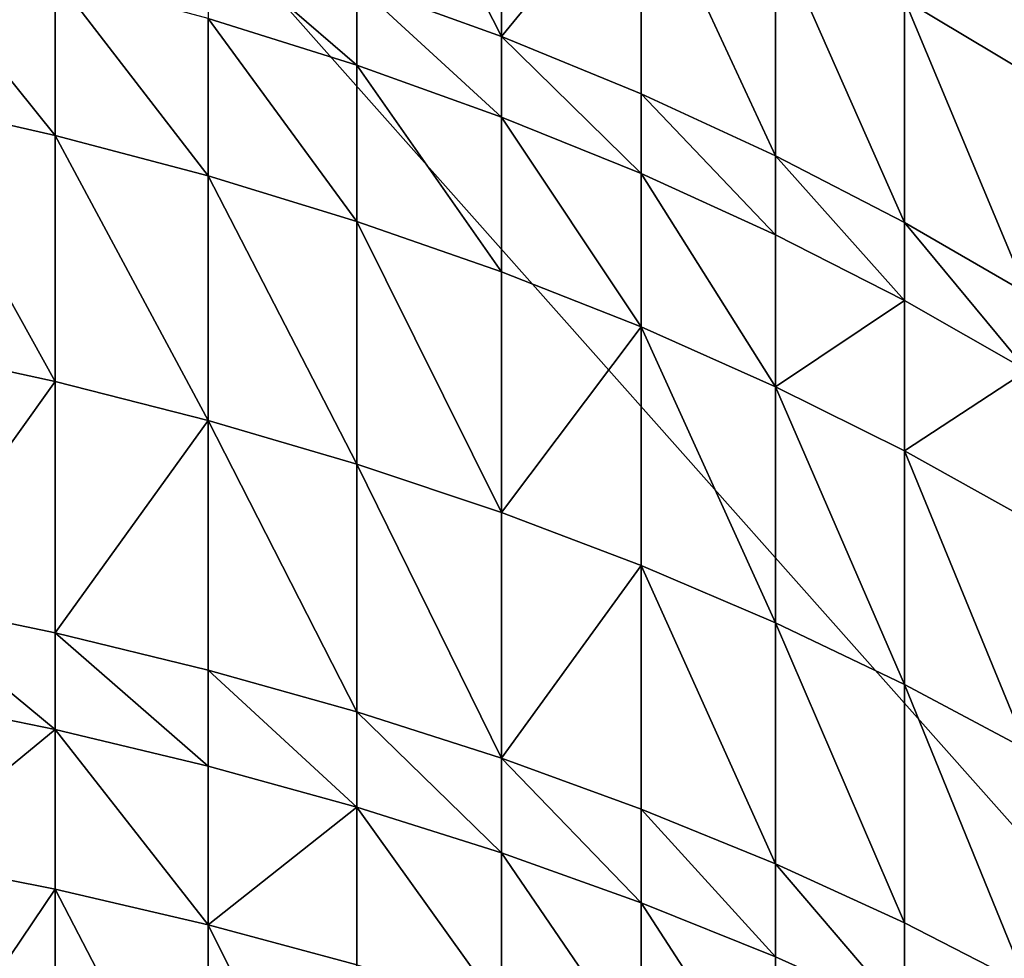
# Model space of a CAD drawing. Extents: x -35 to 35, y -79 to 35.
# Drawn here: x 5 to 9, y -9 to -5 of the extents above; entities that cross this region are included whole.
import ezdxf

# ---------------------------------------------------------------- set-up
doc = ezdxf.new("R2010")
doc.units = 0
doc.header["$MEASUREMENT"] = 0

msp = doc.modelspace()

# ---------------------------------------------------------------- linework, layer by layer
for points in [[(29.385624, -19.01276), (-18.513741, 29.702549), (-16.466291, 30.884644)], [(-16.466291, 30.884644), (33.729698, 9.343848), (33.021946, -11.599615)], [(-16.466291, 30.884644), (33.021946, -11.599615), (32.163525, -13.802455)], [(29.385624, -19.01276), (-16.466291, 30.884644), (32.163525, -13.802455)], [(-22.346258, 26.937794), (-18.513741, 29.702549), (29.385624, -19.01276)], [(-34.820427, -3.540891), (-22.346258, 26.937794), (24.113842, -25.367748)], [(-22.346258, 26.937794), (28.035038, -20.953201), (27.311367, -21.888105)], [(-22.346258, 26.937794), (28.726721, -19.994387), (28.035038, -20.953201)], [(-22.346258, 26.937794), (29.385624, -19.01276), (28.726721, -19.994387)], [(24.113842, -25.367748), (-22.346258, 26.937794), (27.311367, -21.888105)], [(-34.820427, -3.540891), (24.113842, -25.367748), (22.346258, -26.937794)], [(-34.501942, -5.883531), (-34.820427, -3.540891), (22.346258, -26.937794)], [(6.187316, -3.753138, 174.166702), (6.807748, -4.971802, 174.713409), (6.807748, -3.986098, 173.894608)], [(6.187316, -3.753138, 174.166702), (6.187316, -4.747039, 174.992325), (6.807748, -4.971802, 174.713409)], [(6.807748, -3.986098, 173.894608), (6.807748, -4.971802, 174.713409), (7.407505, -4.240933, 173.596939)], [(9.064858, -4.206903, 171.746902), (8.537776, -4.813065, 172.92868), (9.064858, -5.128624, 172.560089)], [(7.407505, -4.240933, 173.596939), (6.807748, -4.971802, 174.713409), (7.407505, -5.21767, 174.40831)], [(7.407505, -4.240933, 173.596939), (7.984765, -5.483896, 174.077942), (7.984765, -4.516868, 173.274643)], [(7.407505, -4.240933, 173.596939), (7.407505, -5.21767, 174.40831), (7.984765, -5.483896, 174.077942)], [(7.984765, -4.516868, 173.274643), (7.984765, -5.483896, 174.077942), (8.537776, -5.769671, 173.723312)], [(7.984765, -4.516868, 173.274643), (8.537776, -5.769671, 173.723312), (8.537776, -4.813065, 172.92868)], [(4.221093, -4.561148, 175.947189), (4.892022, -5.395837, 176.275162), (4.892022, -4.716754, 175.749985)], [(4.221093, -4.561148, 175.947189), (4.221093, -5.244103, 176.475372), (4.892022, -5.395837, 176.275162)], [(5.548094, -4.544063, 175.244202), (5.548094, -4.895019, 175.524063), (6.187316, -5.095401, 175.270111)], [(5.548094, -4.544063, 175.244202), (6.187316, -5.095401, 175.270111), (6.187316, -4.747039, 174.992325)], [(4.892022, -4.716754, 175.749985), (5.548094, -5.569664, 176.045822), (5.548094, -4.895019, 175.524063)], [(4.892022, -4.716754, 175.749985), (4.892022, -5.395837, 176.275162), (5.548094, -5.569664, 176.045822)], [(6.187316, -4.747039, 174.992325), (6.187316, -5.095401, 175.270111), (6.807748, -5.317291, 174.988907)], [(6.187316, -4.747039, 174.992325), (6.807748, -5.317291, 174.988907), (6.807748, -4.971802, 174.713409)], [(8.537776, -4.813065, 172.92868), (9.064858, -6.074127, 173.345505), (9.064858, -5.128624, 172.560089)], [(8.537776, -4.813065, 172.92868), (8.537776, -5.769671, 173.723312), (9.064858, -6.074127, 173.345505)], [(5.548094, -4.895019, 175.524063), (5.548094, -5.569664, 176.045822), (6.187316, -5.765059, 175.78801)], [(5.548094, -4.895019, 175.524063), (6.187316, -5.765059, 175.78801), (6.187316, -5.095401, 175.270111)], [(6.807748, -4.971802, 174.713409), (6.807748, -5.317291, 174.988907), (7.407505, -5.560017, 174.681305)], [(6.807748, -4.971802, 174.713409), (7.407505, -5.560017, 174.681305), (7.407505, -5.21767, 174.40831)], [(6.187316, -5.095401, 175.270111), (6.187316, -5.765059, 175.78801), (6.807748, -5.981426, 175.502533)], [(6.187316, -5.095401, 175.270111), (6.807748, -5.981426, 175.502533), (6.807748, -5.317291, 174.988907)], [(7.407505, -5.21767, 174.40831), (7.407505, -5.560017, 174.681305), (7.984765, -5.822839, 174.348221)], [(7.407505, -5.21767, 174.40831), (7.984765, -5.822839, 174.348221), (7.984765, -5.483896, 174.077942)], [(4.221093, -5.244103, 176.475372), (4.221093, -6.306017, 177.255615), (4.892022, -6.451728, 177.050995)], [(4.221093, -5.244103, 176.475372), (4.892022, -6.451728, 177.050995), (4.892022, -5.395837, 176.275162)], [(6.807748, -5.317291, 174.988907), (6.807748, -5.981426, 175.502533), (7.407505, -6.21811, 175.190262)], [(6.807748, -5.317291, 174.988907), (7.407505, -6.21811, 175.190262), (7.407505, -5.560017, 174.681305)], [(4.892022, -5.395837, 176.275162), (5.548094, -6.618657, 176.816574), (5.548094, -5.569664, 176.045822)], [(4.892022, -5.395837, 176.275162), (4.892022, -6.451728, 177.050995), (5.548094, -6.618657, 176.816574)], [(7.984765, -5.483896, 174.077942), (8.537776, -6.104961, 173.990692), (8.537776, -5.769671, 173.723312)], [(7.984765, -5.483896, 174.077942), (7.984765, -5.822839, 174.348221), (8.537776, -6.104961, 173.990692)], [(5.548094, -5.569664, 176.045822), (5.548094, -6.618657, 176.816574), (6.187316, -6.806296, 176.55307)], [(5.548094, -5.569664, 176.045822), (6.187316, -6.806296, 176.55307), (6.187316, -5.765059, 175.78801)], [(7.407505, -5.560017, 174.681305), (7.407505, -6.21811, 175.190262), (7.984765, -6.474391, 174.852112)], [(7.407505, -5.560017, 174.681305), (7.984765, -6.474391, 174.852112), (7.984765, -5.822839, 174.348221)], [(6.187316, -5.765059, 175.78801), (6.807748, -7.014076, 176.261276), (6.807748, -5.981426, 175.502533)], [(6.187316, -5.765059, 175.78801), (6.187316, -6.806296, 176.55307), (6.807748, -7.014076, 176.261276)], [(8.537776, -5.769671, 173.723312), (9.064858, -6.405526, 173.609772), (9.064858, -6.074127, 173.345505)], [(8.537776, -5.769671, 173.723312), (8.537776, -6.104961, 173.990692), (9.064858, -6.405526, 173.609772)], [(7.984765, -5.822839, 174.348221), (7.984765, -6.474391, 174.852112), (8.537776, -6.104961, 173.990692)], [(-32.61134, -12.708285), (-34.501942, -5.883531), (22.346258, -26.937794)], [(6.807748, -5.981426, 175.502533), (6.807748, -7.014076, 176.261276), (7.407505, -6.21811, 175.190262)], [(7.984765, -6.474391, 174.852112), (8.537776, -6.749491, 174.489151), (8.537776, -6.104961, 173.990692)], [(8.537776, -6.104961, 173.990692), (8.537776, -6.749491, 174.489151), (9.064858, -6.405526, 173.609772)], [(7.407505, -6.21811, 175.190262), (6.807748, -7.014076, 176.261276), (7.407505, -7.241366, 175.942093)], [(7.407505, -6.21811, 175.190262), (7.407505, -7.241366, 175.942093), (7.984765, -7.487475, 175.596481)], [(7.407505, -6.21811, 175.190262), (7.984765, -7.487475, 175.596481), (7.984765, -6.474391, 174.852112)], [(4.221093, -6.306017, 177.255615), (4.221093, -7.39067, 178.003922), (4.892022, -6.451728, 177.050995)], [(8.537776, -6.749491, 174.489151), (9.064858, -7.042574, 174.102448), (9.064858, -6.405526, 173.609772)], [(4.892022, -6.451728, 177.050995), (4.221093, -7.39067, 178.003922), (4.892022, -7.53023, 177.795059)], [(4.892022, -6.451728, 177.050995), (4.892022, -7.53023, 177.795059), (5.548094, -6.618657, 176.816574)], [(7.984765, -6.474391, 174.852112), (7.984765, -7.487475, 175.596481), (8.537776, -7.751657, 175.225494)], [(7.984765, -6.474391, 174.852112), (8.537776, -7.751657, 175.225494), (8.537776, -6.749491, 174.489151)], [(5.548094, -6.618657, 176.816574), (4.892022, -7.53023, 177.795059), (5.548094, -7.690112, 177.555786)], [(5.548094, -6.618657, 176.816574), (5.548094, -7.690112, 177.555786), (6.187316, -7.86983, 177.286819)], [(5.548094, -6.618657, 176.816574), (6.187316, -7.86983, 177.286819), (6.187316, -6.806296, 176.55307)], [(8.537776, -6.749491, 174.489151), (9.064858, -8.033109, 174.830246), (9.064858, -7.042574, 174.102448)], [(8.537776, -6.749491, 174.489151), (8.537776, -7.751657, 175.225494), (9.064858, -8.033109, 174.830246)], [(6.187316, -6.806296, 176.55307), (6.187316, -7.86983, 177.286819), (6.807748, -8.068839, 176.988983)], [(6.187316, -6.806296, 176.55307), (6.807748, -8.068839, 176.988983), (6.807748, -7.014076, 176.261276)], [(6.807748, -7.014076, 176.261276), (6.807748, -8.068839, 176.988983), (7.407505, -7.241366, 175.942093)], [(7.407505, -7.241366, 175.942093), (6.807748, -8.068839, 176.988983), (7.407505, -8.286533, 176.663177)], [(7.407505, -7.241366, 175.942093), (7.984765, -8.522254, 176.310394), (7.984765, -7.487475, 175.596481)], [(7.407505, -7.241366, 175.942093), (7.407505, -8.286533, 176.663177), (7.984765, -8.522254, 176.310394)], [(4.221093, -7.39067, 178.003922), (4.892022, -7.945034, 178.068848), (4.892022, -7.53023, 177.795059)], [(4.221093, -7.39067, 178.003922), (4.221093, -7.807839, 178.279282), (4.892022, -7.945034, 178.068848)], [(7.984765, -7.487475, 175.596481), (7.984765, -8.522254, 176.310394), (8.537776, -8.775283, 175.931702)], [(7.984765, -7.487475, 175.596481), (8.537776, -8.775283, 175.931702), (8.537776, -7.751657, 175.225494)], [(4.892022, -7.53023, 177.795059), (4.892022, -7.945034, 178.068848), (5.548094, -8.102205, 177.827789)], [(4.892022, -7.53023, 177.795059), (5.548094, -8.102205, 177.827789), (5.548094, -7.690112, 177.555786)], [(5.548094, -7.690112, 177.555786), (5.548094, -8.102205, 177.827789), (6.187316, -8.278877, 177.556808)], [(5.548094, -7.690112, 177.555786), (6.187316, -8.278877, 177.556808), (6.187316, -7.86983, 177.286819)], [(8.537776, -7.751657, 175.225494), (9.064858, -9.044853, 175.528275), (9.064858, -8.033109, 174.830246)], [(8.537776, -7.751657, 175.225494), (8.537776, -8.775283, 175.931702), (9.064858, -9.044853, 175.528275)], [(4.221093, -7.807839, 178.279282), (4.221093, -8.497102, 178.71965), (4.892022, -7.945034, 178.068848)], [(6.187316, -7.86983, 177.286819), (6.187316, -8.278877, 177.556808), (6.807748, -8.474512, 177.256744)], [(6.187316, -7.86983, 177.286819), (6.807748, -8.474512, 177.256744), (6.807748, -8.068839, 176.988983)], [(4.221093, -8.497102, 178.71965), (4.892022, -8.630387, 178.506729), (4.892022, -7.945034, 178.068848)], [(4.892022, -7.945034, 178.068848), (5.548094, -8.78308, 178.262787), (5.548094, -8.102205, 177.827789)], [(4.892022, -7.945034, 178.068848), (4.892022, -8.630387, 178.506729), (5.548094, -8.78308, 178.262787)], [(6.807748, -8.068839, 176.988983), (7.407505, -8.688518, 176.928497), (7.407505, -8.286533, 176.663177)], [(6.807748, -8.068839, 176.988983), (6.807748, -8.474512, 177.256744), (7.407505, -8.688518, 176.928497)], [(5.548094, -8.102205, 177.827789), (5.548094, -8.78308, 178.262787), (6.187316, -8.278877, 177.556808)], [(5.548094, -8.78308, 178.262787), (6.187316, -8.954719, 177.988602), (6.187316, -8.278877, 177.556808)], [(6.187316, -8.278877, 177.556808), (6.187316, -8.954719, 177.988602), (6.807748, -9.14478, 177.684967)], [(6.187316, -8.278877, 177.556808), (6.807748, -9.14478, 177.684967), (6.807748, -8.474512, 177.256744)], [(7.407505, -8.286533, 176.663177), (7.407505, -8.688518, 176.928497), (7.984765, -8.920241, 176.57309)], [(7.407505, -8.286533, 176.663177), (7.984765, -8.920241, 176.57309), (7.984765, -8.522254, 176.310394)], [(6.807748, -8.474512, 177.256744), (7.407505, -9.352688, 177.352844), (7.407505, -8.688518, 176.928497)], [(6.807748, -8.474512, 177.256744), (6.807748, -9.14478, 177.684967), (7.407505, -9.352688, 177.352844)], [(4.221093, -8.497102, 178.71965), (4.221093, -9.624333, 179.402145), (4.892022, -8.630387, 178.506729)], [(7.984765, -8.522254, 176.310394), (7.984765, -8.920241, 176.57309), (8.537776, -9.168982, 176.191574)], [(7.984765, -8.522254, 176.310394), (8.537776, -9.168982, 176.191574), (8.537776, -8.775283, 175.931702)], [(4.892022, -8.630387, 178.506729), (4.221093, -9.624333, 179.402145), (4.892022, -9.751225, 179.185349)], [(4.892022, -8.630387, 178.506729), (5.548094, -9.896596, 178.936981), (5.548094, -8.78308, 178.262787)], [(4.892022, -8.630387, 178.506729), (4.892022, -9.751225, 179.185349), (5.548094, -9.896596, 178.936981)], [(7.407505, -8.688518, 176.928497), (7.984765, -9.577809, 176.99321), (7.984765, -8.920241, 176.57309)], [(7.407505, -8.688518, 176.928497), (7.407505, -9.352688, 177.352844), (7.984765, -9.577809, 176.99321)], [(5.548094, -8.78308, 178.262787), (6.187316, -10.060002, 178.657806), (6.187316, -8.954719, 177.988602)], [(5.548094, -8.78308, 178.262787), (5.548094, -9.896596, 178.936981), (6.187316, -10.060002, 178.657806)], [(8.537776, -8.775283, 175.931702), (8.537776, -9.168982, 176.191574), (9.064858, -9.044853, 175.528275)], [(7.984765, -8.920241, 176.57309), (7.984765, -9.577809, 176.99321), (8.537776, -9.168982, 176.191574)]]:
    msp.add_3dface(points)

doc.saveas('drawing.dxf')
